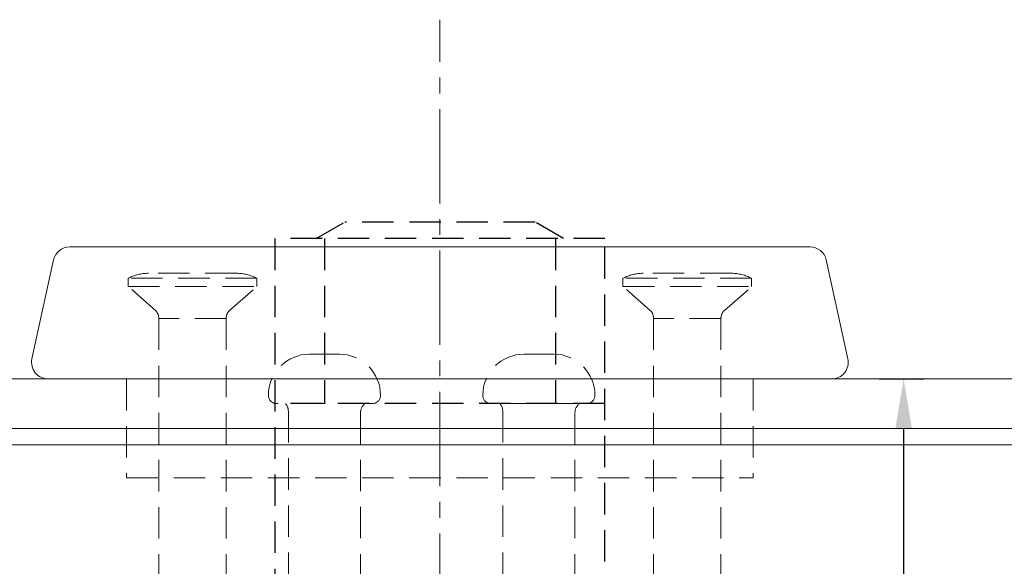
# Model space of a CAD drawing. Units: millimetres. Extents: x 0 to 1188, y 0 to 841.
# Drawn here: x 859 to 918, y 183 to 217 of the extents above; entities that cross this region are included whole.
import ezdxf

# ---------------------------------------------------------------- set-up
doc = ezdxf.new("R2010")
doc.units = ezdxf.units.MM
doc.linetypes.add('CENTER2', pattern=[28.575, 19.05, -3.175, 3.175, -3.175])
doc.linetypes.add('DASHED2', pattern=[9.525, 6.35, -3.175])
for name, color, linetype, lineweight in [('DØRPLADEKANT$0$PROFIL', 1, 'Continuous', 30), ('MÅL', 7, 'Continuous', 13), ('STIBLET LINIE', 4, 'DASHED2', 25)]:
    doc.layers.add(name, color=color, linetype=linetype, lineweight=lineweight)
doc.styles.get("Standard").update_dxf_attribs({"font": 'italict.shx'})
doc.dimstyles.new('ISO-25', dxfattribs={"dimtxt": 2.5, "dimasz": 2.5, "dimexe": 1.25, "dimexo": 0.625, "dimtad": 0, "dimtih": 1, "dimtoh": 1, "dimdec": 1, "dimzin": 9, "dimtxsty": 'Standard', "dimcen": 2.5, "dimadec": 0, "dimazin": 0, "dimtfac": 1, "dimtdec": 1, "dimtmove": 0, "dimatfit": 3, "dimfxl": 1, "dimarcsym": 0})

# ---------------------------------------------------------------- blocks, each defined once
blk = doc.blocks.new('*D95')
at = {"layer": 'Defpoints', "color": 0, "transparency": 16777216}
for p in [(910.272, 194.851), (912.389, 194.851), (909.272, 158.101)]:
    blk.add_point(p, dxfattribs=at)
at = {"layer": 'MÅL', "color": 0, "lineweight": -2, "transparency": 16777216}
for p, q in [((910.897, 194.851), (913.639, 194.851)), ((912.389, 191.851), (912.389, 178.886)), ((912.389, 161.101), (912.389, 174.065)), ((909.897, 158.101), (913.639, 158.101))]:
    blk.add_line(p, q, dxfattribs=at)
at = {"layer": 'MÅL', "color": 0, "transparency": 16777216}
for points in [[(911.889, 191.851), (912.889, 191.851), (912.389, 194.851)], [(911.889, 161.101), (912.889, 161.101), (912.389, 158.101)]]:
    blk.add_solid(points, dxfattribs=at)
at = {"layer": 'MÅL', "color": 0, "transparency": 16777216, "insert": (912.389, 176.476), "char_height": 3, "attachment_point": 5}
blk.add_mtext('36,75', dxfattribs=at)

msp = doc.modelspace()

# ---------------------------------------------------------------- linework, layer by layer
at = {"layer": 'DØRPLADEKANT$0$PROFIL', "lineweight": 9}
for p, q in [((944.913, 194.851), (851.272, 194.851)), ((944.913, 191.851), (849.272, 191.851)), ((944.913, 190.851), (849.272, 190.851))]:
    msp.add_line(p, q, dxfattribs=at)
at = {"layer": 'MÅL'}
for p, q in [((906.717, 202.851), (861.827, 202.851)), ((859.537, 196.064), (860.85, 202.064)), ((907.694, 202.064), (909.006, 196.064)), ((860.514, 194.851), (908.03, 194.851))]:
    msp.add_line(p, q, dxfattribs=at)
for centre, start, end in [((861.827, 201.851), 90, 167.66091), ((906.717, 201.851), 12.33909, 90), ((860.514, 195.851), 167.66091, 270), ((908.03, 195.851), 270, 12.33909)]:
    msp.add_arc(centre, 1, start, end, dxfattribs=at)
at = {"layer": 'STIBLET LINIE', "linetype": 'CENTER2', "lineweight": 9, "ltscale": 0.3}
msp.add_line((884.272, 128.336), (884.272, 216.622), dxfattribs=at)
at = {"layer": 'STIBLET LINIE', "ltscale": 0.3}
for p, q in [((876.772, 203.351), (878.504, 204.351)), ((890.04, 204.351), (878.504, 204.351)), ((891.772, 203.351), (890.04, 204.351)), ((894.272, 203.351), (874.272, 203.351)), ((874.272, 203.351), (874.272, 172.351)), ((877.272, 203.351), (877.272, 193.351)), ((891.272, 203.351), (891.272, 193.351)), ((894.272, 172.351), (894.272, 203.351)), ((894.272, 193.351), (874.272, 193.351))]:
    msp.add_line(p, q, dxfattribs=at)
at = {"layer": 'STIBLET LINIE', "color": 5, "lineweight": 5, "ltscale": 0.3}
for p, q in [((871.947, 201.251), (866.597, 201.251)), ((901.947, 201.251), (896.597, 201.251)), ((873.172, 200.951), (865.372, 200.951)), ((865.372, 200.451), (865.372, 200.951)), ((873.172, 200.451), (873.172, 200.951)), ((903.172, 200.951), (895.372, 200.951)), ((895.372, 200.451), (895.372, 200.951)), ((903.172, 200.451), (903.172, 200.951)), ((865.372, 200.451), (873.172, 200.451)), ((867.025, 199.006), (865.372, 200.451)), ((871.518, 199.006), (873.172, 200.451)), ((895.372, 200.451), (903.172, 200.451)), ((897.025, 199.006), (895.372, 200.451)), ((901.518, 199.006), (903.172, 200.451)), ((867.232, 198.509), (867.232, 178.477)), ((871.312, 198.509), (867.232, 198.509)), ((871.312, 198.509), (871.312, 179.377)), ((897.232, 198.509), (897.232, 178.477)), ((901.312, 198.509), (897.232, 198.509)), ((901.312, 198.509), (901.312, 179.377))]:
    msp.add_line(p, q, dxfattribs=at)
at = {"layer": 'STIBLET LINIE', "color": 3, "lineweight": 5, "ltscale": 0.3}
for p, q in [((878.172, 196.351), (876.372, 196.351)), ((891.172, 196.351), (889.372, 196.351)), ((880.172, 193.351), (874.372, 193.351)), ((875.082, 192.899), (875.082, 181.536)), ((893.172, 193.351), (887.372, 193.351)), ((888.082, 192.899), (888.082, 181.536)), ((879.462, 192.809), (879.462, 182.346)), ((892.462, 192.809), (892.462, 182.346))]:
    msp.add_line(p, q, dxfattribs=at)
at = {"layer": 'STIBLET LINIE', "lineweight": 13, "ltscale": 0.3}
for p, q in [((865.272, 194.851), (865.272, 188.851)), ((903.272, 194.851), (903.272, 188.851)), ((865.272, 188.851), (903.272, 188.851))]:
    msp.add_line(p, q, dxfattribs=at)
at = {"layer": 'STIBLET LINIE', "color": 5, "lineweight": 5, "ltscale": 0.3}
for centre, radius, start, end in [((866.597, 198.6), 2.651, 90, 117.52157), ((871.947, 198.6), 2.651, 62.47843, 90), ((896.597, 198.6), 2.651, 90, 117.52157), ((901.947, 198.6), 2.651, 62.47843, 90), ((866.532, 198.509), 0.7, 0, 45.1731), ((872.012, 198.509), 0.7, 134.8269, 180), ((896.532, 198.509), 0.7, 0, 45.1731), ((902.012, 198.509), 0.7, 134.8269, 180)]:
    msp.add_arc(centre, radius, start, end, dxfattribs=at)
at = {"layer": 'STIBLET LINIE', "color": 3, "lineweight": 5, "ltscale": 0.3}
for centre, radius, start, end in [((876.372, 193.851), 2.5, 90, 180), ((878.172, 193.851), 2.5, 0, 90), ((889.372, 193.851), 2.5, 90, 180), ((891.172, 193.851), 2.5, 0, 90), ((874.372, 193.851), 0.5, 180, 270), ((880.172, 193.851), 0.5, 270, 0), ((887.372, 193.851), 0.5, 180, 270), ((893.172, 193.851), 0.5, 270, 0), ((874.382, 192.899), 0.7, 0, 40.15399), ((880.162, 192.809), 0.7, 129.27387, 180), ((887.382, 192.899), 0.7, 0, 40.15399), ((893.162, 192.809), 0.7, 129.27387, 180)]:
    msp.add_arc(centre, radius, start, end, dxfattribs=at)

# ---------------------------------------------------------------- dimensions: what is measured, and where the dimension line sits
at = {"layer": 'MÅL'}
dim = msp.add_linear_dim(base=(912.389, 194.851), p1=(909.272, 158.101), p2=(910.272, 194.851), angle=90, dimstyle='ISO-25', override={"dimtxt": 3, "dimasz": 3, "dimdec": 2}, dxfattribs=at)
dim.commit()
dim.dimension.update_dxf_attribs({"geometry": '*D95', "text_midpoint": (912.389, 176.476)})

doc.saveas('drawing.dxf')
